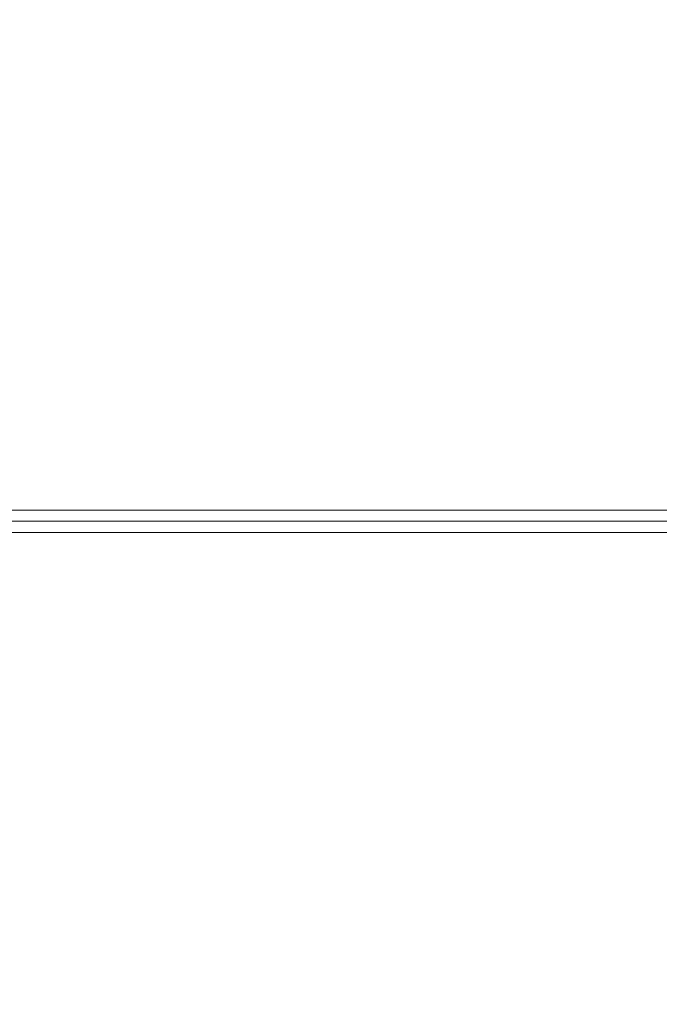
# Model space of a CAD drawing. Units: centimetres. Extents: x 15801 to 34976, y 2121 to 10856.
# Drawn here: x 21948 to 22405, y 7120 to 7824 of the extents above; entities that cross this region are included whole.
import ezdxf

# ---------------------------------------------------------------- set-up
doc = ezdxf.new("R2010")
doc.units = ezdxf.units.CM
doc.layers.get('0').update_dxf_attribs({"lineweight": 5})
doc.layers.add('Зона безопасности', color=7, linetype='Continuous', lineweight=35, true_color=0x00a0e3)
doc.layers.add('Размеры', color=1, linetype='Continuous', lineweight=5)
doc.dimstyles.new('размеры Маф', dxfattribs={"dimtxt": 150, "dimasz": 50, "dimexe": 50, "dimexo": 0.0625, "dimgap": 0.09, "dimtad": 1, "dimdec": 0, "dimzin": 0, "dimdsep": 46, "dimtxsty": 'Standard', "dimblk": 'ARCHTICK', "dimcen": 0.09, "dimdle": 50, "dimclrd": 256, "dimclre": 256, "dimclrt": 256, "dimadec": 0, "dimazin": 0, "dimtfac": 1, "dimtdec": 0, "dimtix": 1, "dimtofl": 0, "dimtmove": 0, "dimatfit": 3, "dimfxl": 1, "dimtolj": 1, "dimtzin": 0, "dimlwd": -1, "dimlwe": -1, "dimarcsym": 1})

# ---------------------------------------------------------------- blocks, each defined once
blk = doc.blocks.new('_ArchTick')
at = {"color": 0, "linetype": 'ByBlock', "const_width": 0.15}
blk.add_lwpolyline([(-0.5, -0.5), (0.5, 0.5)], dxfattribs=at)
blk = doc.blocks.new('*D12')
at = {"layer": 'Defpoints', "color": 0, "transparency": 16777216}
for p in [(15851.26, 9128.88), (33442.06, 9128.28), (33442.06, 2171.21)]:
    blk.add_point(p, dxfattribs=at)
at = {"layer": 'Размеры', "transparency": 16777216}
for p, q in [((15851.26, 9128.82), (15851.26, 2121.21)), ((33442.06, 9128.21), (33442.06, 2121.21)), ((15801.26, 2171.21), (33492.06, 2171.21))]:
    blk.add_line(p, q, dxfattribs=at)
at = {"layer": 'Размеры', "transparency": 16777216, "xscale": 50, "yscale": 50, "zscale": 50, "rotation": 180}
blk.add_blockref('_ArchTick', (15851.26, 2171.21), dxfattribs=at)
at = {"layer": 'Размеры', "transparency": 16777216, "xscale": 50, "yscale": 50, "zscale": 50}
blk.add_blockref('_ArchTick', (33442.06, 2171.21), dxfattribs=at)
at = {"layer": 'Размеры', "transparency": 16777216, "insert": (24646.66, 2246.3), "char_height": 150, "attachment_point": 5}
blk.add_mtext('\\A1;17591', dxfattribs=at)

msp = doc.modelspace()

# ---------------------------------------------------------------- linework, layer by layer
for p, q in [((21671.61, 7473.57), (23165.76, 7473.57)), ((23497.14, 7465.61), (20147.14, 7465.61)), ((23498.02, 7465.61), (21670, 7465.61)), ((21671.61, 7457.66), (23165.76, 7457.66))]:
    msp.add_line(p, q)
at = {"layer": 'Зона безопасности'}
msp.add_circle((23500.41, 7463.27), 3340, dxfattribs=at)

# ---------------------------------------------------------------- dimensions: what is measured, and where the dimension line sits
at = {"layer": 'Размеры'}
dim = msp.add_linear_dim(base=(33442.06, 2171.21), p1=(15851.26, 9128.88), p2=(33442.06, 9128.28), dimstyle='размеры Маф', dxfattribs=at)
dim.commit()
dim.dimension.update_dxf_attribs({"geometry": '*D12', "text_midpoint": (24646.66, 2246.3)})

doc.saveas('drawing.dxf')
